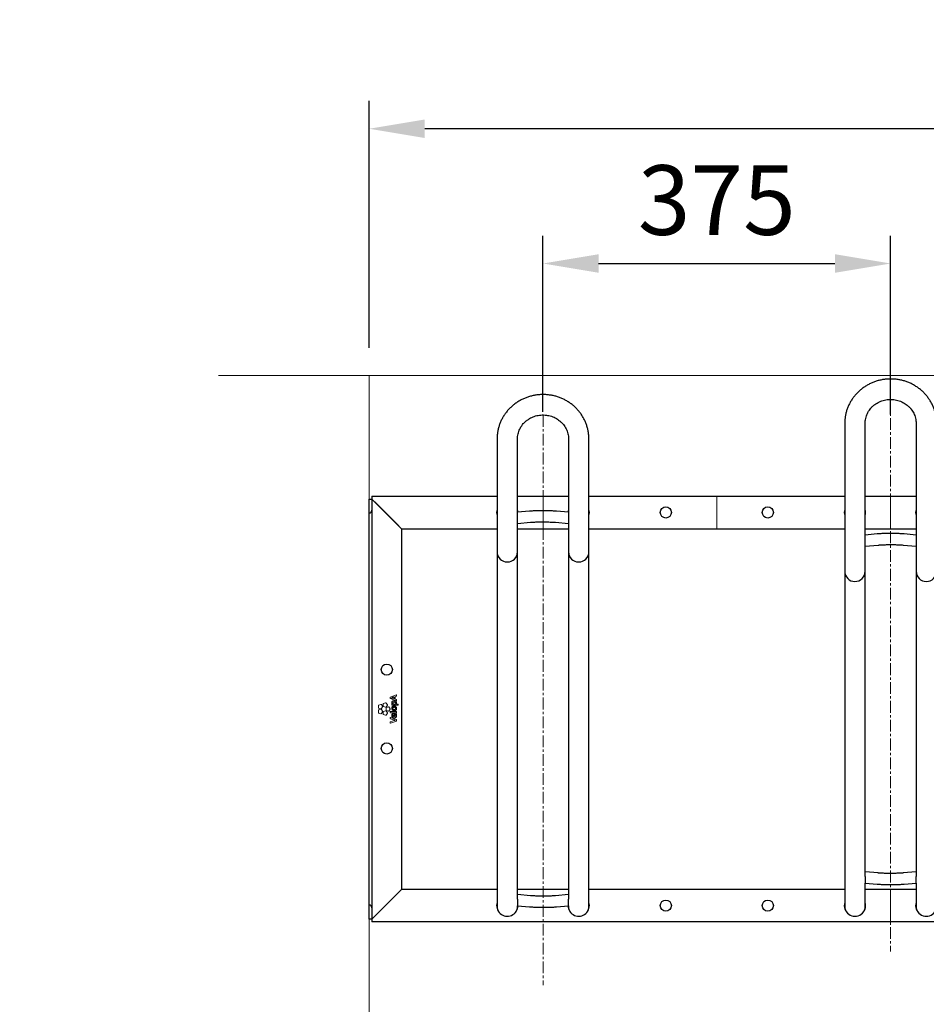
# Model space of a CAD drawing. Units: millimetres. Extents: x -100989 to 17128, y -24790 to 18588.
# Drawn here: x -98103 to -97125, y 13698 to 14759 of the extents above; entities that cross this region are included whole.
import ezdxf

# ---------------------------------------------------------------- set-up
doc = ezdxf.new("R2010")
doc.units = ezdxf.units.MM
doc.header["$LTSCALE"] = 20
doc.header["$PDSIZE"] = -1
doc.linetypes.add('CENTER', pattern=[10.16, 6.35, -1.27, 1.27, -1.27])
doc.linetypes.add('CENTER2', pattern=[28.575, 19.05, -3.175, 3.175, -3.175])
doc.layers.get('0').update_dxf_attribs({"color": 4})
for name, color, linetype, lineweight in [('HARTLIJNEN', 2, 'CENTER', 15), ('VelopA- Freespace', 1, 'CENTER2', 15), ('VELOPA- guide line', 2, 'Continuous', 9), ('VELOPA-DIM', 2, 'Continuous', 18), ('VELOPA-FIG10', 2, 'Continuous', 9), ('VELOPA-FIG25', 4, 'Continuous', 25)]:
    doc.layers.add(name, color=color, linetype=linetype, lineweight=lineweight)
doc.styles.add('2-5TXT', font='arial.ttf')
doc.dimstyles.new('VELOPA 30', dxfattribs={"dimscale": 30, "dimtxt": 2.5, "dimasz": 2, "dimexe": 1, "dimexo": 1, "dimgap": 1, "dimtad": 1, "dimdec": 0, "dimdsep": 46, "dimtxsty": '2-5TXT', "dimcen": 8, "dimadec": 1, "dimazin": 0, "dimtfac": 1, "dimtdec": 0, "dimtmove": 0, "dimatfit": 3, "dimfxl": 1, "dimtolj": 1, "dimtzin": 0, "dimarcsym": 0})

# ---------------------------------------------------------------- blocks, each defined once
blk = doc.blocks.new('*D55')
at = {"layer": 'DEFPOINTS', "color": 0, "linetype": 'ByBlock', "transparency": 16777216}
for p in [(-97163.6, 14496.5), (-97538.6, 14306.6), (-97163.6, 14303.9)]:
    blk.add_point(p, dxfattribs=at)
at = {"layer": 'HARTLIJNEN', "color": 0, "linetype": 'ByBlock', "lineweight": -2, "transparency": 16777216}
for p, q in [((-97538.6, 14336.6), (-97538.6, 14526.5)), ((-97163.6, 14333.9), (-97163.6, 14526.5)), ((-97478.6, 14496.5), (-97223.6, 14496.5))]:
    blk.add_line(p, q, dxfattribs=at)
at = {"layer": 'HARTLIJNEN', "color": 0, "linetype": 'ByBlock', "transparency": 16777216}
for points in [[(-97478.6, 14506.5), (-97478.6, 14486.5), (-97538.6, 14496.5)], [(-97223.6, 14506.5), (-97223.6, 14486.5), (-97163.6, 14496.5)]]:
    blk.add_solid(points, dxfattribs=at)
at = {"layer": 'HARTLIJNEN', "color": 0, "linetype": 'ByBlock', "transparency": 16777216, "insert": (-97351.1, 14564.9), "char_height": 75, "attachment_point": 5, "style": '2-5TXT'}
blk.add_mtext('\\A1;375', dxfattribs=at)
blk = doc.blocks.new('VelopA Variant-3 375-4 pl Top')
at = {"layer": 'VELOPA-FIG10'}
for p, q in [((22.8, 12.7), (22.8, 11.4)), ((29.2, 15.2), (22.9, 12.9)), ((22.9, 11.2), (29.2, 9)), ((25.3, 11.7), (27, 11)), ((27, 11), (27, 13)), ((28.1, 13.3), (29.4, 13.8)), ((28.1, 10.7), (28.1, 13.3)), ((29.4, 10.3), (28.1, 10.7)), ((29.5, 14), (29.5, 15)), ((10, 3.8), (10, 1.5)), ((12.6, 5), (10.4, 4.3)), ((10.4, 1), (12.6, 0.3)), ((14.5, 2.9), (13.2, 4.8)), ((13.2, 0.4), (14.5, 2.3)), ((15, 5.4), (15, 3.1)), ((17.6, 6.6), (15.4, 5.9)), ((15.4, 2.6), (17.6, 1.9)), ((19.6, 4.6), (18.2, 6.4)), ((18.2, 2.1), (19.6, 4)), ((18.2, 1.1), (18.2, -1.2)), ((20.7, 2.4), (18.5, 1.6)), ((22.7, 0.3), (21.3, 2.2)), ((24.4, 5.1), (24.4, 4.3)), ((24.6, 5.3), (24.6, 5.3)), ((24.6, 4.1), (31.1, 4.1)), ((27, 5.4), (28.5, 5.4)), ((29.5, 9.2), (29.5, 10.1)), ((31.1, 5.4), (29.6, 5.4)), ((31.3, 4.3), (31.3, 5.2)), ((10, -1.5), (10, -3.8)), ((12.6, -0.3), (10.4, -1)), ((10.4, -4.3), (12.6, -5.1)), ((14.5, -2.4), (13.2, -0.5)), ((13.2, -4.9), (14.5, -3)), ((15, -3.2), (15, -5.5)), ((17.6, -1.9), (15.4, -2.7)), ((15.4, -6), (17.6, -6.7)), ((19.6, -4), (18.2, -2.1)), ((18.2, -6.5), (19.6, -4.6)), ((18.5, -1.7), (20.7, -2.4)), ((21.3, -2.2), (22.7, -0.3)), ((22.8, -2.9), (22.8, -3.8)), ((22.8, -9.3), (22.8, -10.2)), ((22.9, -10.4), (26.5, -11.7)), ((29.3, -2.7), (23, -2.7)), ((23, -4), (29.3, -4)), ((29.4, -11.3), (23.1, -9.1)), ((26.3, -8.1), (26.3, -6.2)), ((26.3, -8.1), (26.3, -8.1)), ((27, -4.9), (26.6, -4.9)), ((27.2, -8.1), (27.2, -5.1)), ((27.2, -8.1), (27.2, -8.1)), ((29.1, -5.1), (28.5, -5.2)), ((29.5, -3.8), (29.5, -2.9)), ((22.8, -14), (22.8, -15)), ((26.6, -12.5), (22.9, -13.8)), ((23.1, -15.2), (29.4, -13)), ((29.5, -12.8), (29.5, -11.5))]:
    blk.add_line(p, q, dxfattribs=at)
for points, knots in [([(22.9, 12.9), (22.9, 12.9), (22.9, 12.8), (22.8, 12.8), (22.8, 12.7), (22.8, 12.7), (22.8, 12.7)], [0, 0, 0, 0, 0.282452, 0.558308, 0.776545, 1, 1, 1, 1]), ([(22.8, 11.4), (22.8, 11.4), (22.8, 11.4), (22.8, 11.3), (22.9, 11.3), (22.9, 11.3), (22.9, 11.2)], [0, 0, 0, 0, 0.281426, 0.55819, 0.776764, 1, 1, 1, 1]), ([(25.2, 12.3), (25, 12.3), (24.7, 12.1), (24.4, 12), (24.2, 12)], [0, 0, 0, 0, 0.584457, 1, 1, 1, 1]), ([(24.2, 12), (24.4, 11.9), (24.8, 11.8), (25.1, 11.7), (25.3, 11.7)], [0, 0, 0, 0, 0.541554, 1, 1, 1, 1]), ([(27, 13), (26.7, 12.9), (26.1, 12.7), (25.5, 12.5), (25.3, 12.4), (25.2, 12.3)], [0, 0, 0, 0, 0.564806, 0.862697, 1, 1, 1, 1]), ([(25.2, 12.3), (25.2, 12.3), (25.2, 12.3), (25.2, 12.3), (25.2, 12.3)], [0, 0, 0, 0, 0.567752, 1, 1, 1, 1]), ([(29.4, 15.2), (29.4, 15.2), (29.4, 15.2), (29.3, 15.2), (29.3, 15.2), (29.2, 15.2)], [0, 0, 0, 0, 0.283371, 0.561392, 1, 1, 1, 1]), ([(29.5, 15), (29.5, 15), (29.5, 15.1), (29.5, 15.1), (29.5, 15.2), (29.4, 15.2)], [0, 0, 0, 0, 0.282765, 0.56114, 1, 1, 1, 1]), ([(29.4, 13.8), (29.4, 13.8), (29.4, 13.8), (29.5, 13.9), (29.5, 13.9), (29.5, 14), (29.5, 14)], [0, 0, 0, 0, 0.280908, 0.556939, 0.775579, 1, 1, 1, 1]), ([(10.4, 4.3), (10.3, 4.3), (10.2, 4.2), (10.1, 4.1), (10, 3.9), (10, 3.8), (10, 3.8)], [0, 0, 0, 0, 0.282045, 0.55817, 0.776486, 1, 1, 1, 1]), ([(10, 1.5), (10, 1.4), (10, 1.3), (10.1, 1.1), (10.2, 1), (10.3, 1), (10.4, 1)], [0, 0, 0, 0, 0.282937, 0.559021, 0.776949, 1, 1, 1, 1]), ([(13.2, 4.8), (13.1, 4.9), (13, 5), (12.9, 5), (12.7, 5), (12.6, 5), (12.6, 5)], [0, 0, 0, 0, 0.282869, 0.559084, 0.777054, 1, 1, 1, 1]), ([(12.6, 0.3), (12.6, 0.2), (12.8, 0.2), (12.9, 0.3), (13.1, 0.3), (13.1, 0.4), (13.2, 0.4)], [0, 0, 0, 0, 0.281966, 0.558169, 0.77656, 1, 1, 1, 1]), ([(14.5, 2.3), (14.6, 2.4), (14.6, 2.5), (14.6, 2.7), (14.6, 2.8), (14.5, 2.9), (14.5, 2.9)], [0, 0, 0, 0, 0.282303, 0.558341, 0.776518, 1, 1, 1, 1]), ([(15.4, 5.9), (15.4, 5.9), (15.2, 5.9), (15.1, 5.7), (15.1, 5.6), (15, 5.5), (15, 5.4)], [0, 0, 0, 0, 0.282261, 0.55846, 0.776684, 1, 1, 1, 1]), ([(15, 3.1), (15.1, 3), (15.1, 2.9), (15.2, 2.8), (15.3, 2.7), (15.4, 2.6), (15.4, 2.6)], [0, 0, 0, 0, 0.282546, 0.55887, 0.776977, 1, 1, 1, 1]), ([(18.2, 6.4), (18.2, 6.5), (18.1, 6.6), (17.9, 6.7), (17.8, 6.7), (17.7, 6.7), (17.6, 6.6)], [0, 0, 0, 0, 0.282827, 0.558938, 0.776926, 1, 1, 1, 1]), ([(17.6, 1.9), (17.7, 1.9), (17.8, 1.8), (18, 1.9), (18.1, 2), (18.2, 2), (18.2, 2.1)], [0, 0, 0, 0, 0.28237, 0.558445, 0.776612, 1, 1, 1, 1]), ([(18.5, 1.6), (18.5, 1.6), (18.4, 1.6), (18.2, 1.4), (18.2, 1.3), (18.2, 1.2), (18.2, 1.1)], [0, 0, 0, 0, 0.282048, 0.557829, 0.776086, 1, 1, 1, 1]), ([(19.6, 4), (19.6, 4), (19.7, 4.1), (19.7, 4.3), (19.6, 4.5), (19.6, 4.5), (19.6, 4.6)], [0, 0, 0, 0, 0.283107, 0.55951, 0.777395, 1, 1, 1, 1]), ([(21.3, 2.2), (21.3, 2.2), (21.2, 2.3), (21, 2.4), (20.9, 2.4), (20.8, 2.4), (20.7, 2.4)], [0, 0, 0, 0, 0.282661, 0.558552, 0.776545, 1, 1, 1, 1]), ([(22.7, -0.3), (22.7, -0.3), (22.8, -0.2), (22.8, 0), (22.8, 0.2), (22.7, 0.2), (22.7, 0.3)], [0, 0, 0, 0, 0.282107, 0.558061, 0.776311, 1, 1, 1, 1]), ([(26.7, 8.8), (26.4, 8.7), (25.9, 8.7), (25.3, 8.5), (24.7, 8.2), (24.3, 7.6), (24.3, 7.1), (24.3, 6.9)], [0, 0, 0, 0, 0.2290298, 0.4245623, 0.5965837, 0.7894214, 1, 1, 1, 1]), ([(24.3, 6.9), (24.3, 6.7), (24.3, 6.3), (24.5, 5.8), (24.9, 5.5), (25.1, 5.3), (25.2, 5.3)], [0, 0, 0, 0, 0.295597, 0.567977, 0.779432, 1, 1, 1, 1]), ([(29.6, 0.6), (29.6, 0.9), (29.5, 1.6), (28.9, 2.5), (28, 3.1), (26.9, 3.3), (25.8, 3.1), (25, 2.7), (24.5, 2.1), (24.3, 1.5), (24.3, 1.1), (24.3, 0.8)], [0, 0, 0, 0, 0.131165, 0.253257, 0.378032, 0.515959, 0.650992, 0.763707, 0.835914, 0.912884, 1, 1, 1, 1]), ([(24.3, 0.8), (24.3, 0.4), (24.4, -0.3), (25, -1.1), (25.9, -1.7), (26.9, -1.8), (27.8, -1.8), (28.5, -1.6), (29, -1.2), (29.4, -0.7), (29.6, -0.1), (29.6, 0.3), (29.6, 0.6)], [0, 0, 0, 0, 0.130674, 0.252174, 0.376164, 0.513141, 0.60855, 0.690204, 0.763167, 0.834396, 0.911332, 1, 1, 1, 1]), ([(24.6, 5.3), (24.6, 5.3), (24.5, 5.3), (24.5, 5.2), (24.4, 5.2)], [0, 0, 0, 0, 0.554202, 1, 1, 1, 1]), ([(24.4, 5.2), (24.4, 5.2), (24.4, 5.2), (24.4, 5.1), (24.4, 5.1)], [0, 0, 0, 0, 0.5542626, 1, 1, 1, 1]), ([(24.4, 4.3), (24.4, 4.2), (24.4, 4.2), (24.5, 4.1), (24.5, 4.1), (24.6, 4.1), (24.6, 4.1)], [0, 0, 0, 0, 0.284183, 0.558895, 0.775867, 1, 1, 1, 1]), ([(25.2, 5.2), (25.2, 5.2), (25.2, 5.2), (25.2, 5.2), (25.2, 5.2), (25.2, 5.2), (25.2, 5.2), (25.2, 5.2), (25, 5.3), (24.8, 5.3), (24.6, 5.3)], [0, 0, 0, 0, 0.000028, 0.000069, 0.000162, 0.000417, 0.001163, 0.004252, 0.063553, 1, 1, 1, 1]), ([(25.2, 5.3), (25.2, 5.3), (25.2, 5.3), (25.2, 5.2), (25.2, 5.2), (25.2, 5.2), (25.2, 5.2), (25.2, 5.2)], [0, 0, 0, 0, 0.474099, 0.767409, 0.869469, 0.945348, 1, 1, 1, 1]), ([(26.8, 7.4), (26.6, 7.4), (26.3, 7.4), (25.9, 7.2), (25.6, 7.1), (25.5, 6.9), (25.4, 6.8), (25.4, 6.6), (25.4, 6.5), (25.4, 6.5)], [0, 0, 0, 0, 0.304584, 0.522574, 0.650297, 0.752601, 0.853369, 0.936968, 1, 1, 1, 1]), ([(25.4, 6.5), (25.4, 6.4), (25.4, 6.2), (25.5, 5.9), (25.9, 5.6), (26.4, 5.4), (26.8, 5.4), (27, 5.4)], [0, 0, 0, 0, 0.116379, 0.227814, 0.460172, 0.720898, 1, 1, 1, 1]), ([(28.5, 0.7), (28.5, 0.9), (28.4, 1.2), (28.1, 1.6), (27.5, 1.8), (26.9, 1.9), (26.3, 1.8), (25.8, 1.6), (25.6, 1.4), (25.4, 1.1), (25.4, 0.8), (25.4, 0.7)], [0, 0, 0, 0, 0.113285, 0.223687, 0.349514, 0.501722, 0.656837, 0.777828, 0.848562, 0.920053, 1, 1, 1, 1]), ([(25.4, 0.7), (25.4, 0.6), (25.4, 0.3), (25.7, -0.1), (26, -0.3), (26.4, -0.4), (27, -0.5), (27.6, -0.4), (28, -0.2), (28.3, 0.1), (28.5, 0.4), (28.5, 0.6), (28.5, 0.7)], [0, 0, 0, 0, 0.095794, 0.200474, 0.280439, 0.374633, 0.489652, 0.649844, 0.774329, 0.846571, 0.91912, 1, 1, 1, 1]), ([(29.6, 6), (29.6, 6.3), (29.5, 6.9), (29.2, 7.7), (28.6, 8.3), (27.7, 8.7), (27, 8.7), (26.7, 8.8)], [0, 0, 0, 0, 0.198098, 0.373533, 0.541634, 0.752831, 1, 1, 1, 1]), ([(28.6, 6.1), (28.6, 6.2), (28.5, 6.4), (28.4, 6.8), (28.2, 7), (27.8, 7.2), (27.3, 7.3), (27, 7.4), (26.8, 7.4)], [0, 0, 0, 0, 0.1376168, 0.281655, 0.4399968, 0.5878333, 0.7701311, 1, 1, 1, 1]), ([(28.5, 5.4), (28.5, 5.5), (28.6, 5.7), (28.6, 6), (28.6, 6.1)], [0, 0, 0, 0, 0.537452, 1, 1, 1, 1]), ([(29.2, 9), (29.3, 9), (29.3, 8.9), (29.4, 8.9), (29.4, 9), (29.4, 9)], [0, 0, 0, 0, 0.2827558, 0.5608143, 1, 1, 1, 1]), ([(29.5, 10.1), (29.5, 10.1), (29.5, 10.1), (29.5, 10.2), (29.4, 10.2), (29.4, 10.3), (29.4, 10.3)], [0, 0, 0, 0, 0.282868, 0.559747, 0.777935, 1, 1, 1, 1]), ([(29.4, 9), (29.4, 9), (29.5, 9), (29.5, 9.1), (29.5, 9.1), (29.5, 9.2)], [0, 0, 0, 0, 0.282167, 0.561469, 1, 1, 1, 1]), ([(29.6, 5.4), (29.6, 5.5), (29.6, 5.7), (29.6, 5.9), (29.6, 6)], [0, 0, 0, 0, 0.525389, 1, 1, 1, 1]), ([(31.3, 5.2), (31.3, 5.2), (31.3, 5.3), (31.3, 5.3), (31.2, 5.4), (31.1, 5.4), (31.1, 5.4)], [0, 0, 0, 0, 0.283, 0.5573973, 0.7748887, 1, 1, 1, 1]), ([(31.1, 4.1), (31.1, 4.1), (31.2, 4.1), (31.3, 4.1), (31.3, 4.2), (31.3, 4.2), (31.3, 4.3)], [0, 0, 0, 0, 0.2833255, 0.5578552, 0.7751919, 1, 1, 1, 1]), ([(10.4, -1), (10.3, -1), (10.2, -1.1), (10.1, -1.2), (10, -1.4), (10, -1.5), (10, -1.5)], [0, 0, 0, 0, 0.2820194, 0.5579605, 0.7762116, 1, 1, 1, 1]), ([(10, -3.8), (10, -3.9), (10, -4), (10.1, -4.2), (10.2, -4.3), (10.3, -4.3), (10.4, -4.3)], [0, 0, 0, 0, 0.282253, 0.558371, 0.776624, 1, 1, 1, 1]), ([(13.2, -0.5), (13.1, -0.4), (13, -0.4), (12.9, -0.3), (12.7, -0.3), (12.6, -0.3), (12.6, -0.3)], [0, 0, 0, 0, 0.282429, 0.558835, 0.777104, 1, 1, 1, 1]), ([(12.6, -5.1), (12.6, -5.1), (12.8, -5.1), (12.9, -5), (13.1, -5), (13.1, -4.9), (13.2, -4.9)], [0, 0, 0, 0, 0.281928, 0.558075, 0.776391, 1, 1, 1, 1]), ([(14.5, -3), (14.6, -2.9), (14.6, -2.8), (14.6, -2.6), (14.6, -2.5), (14.5, -2.4), (14.5, -2.4)], [0, 0, 0, 0, 0.28284, 0.558796, 0.776713, 1, 1, 1, 1]), ([(15.4, -2.7), (15.4, -2.7), (15.2, -2.7), (15.1, -2.9), (15.1, -3), (15, -3.1), (15, -3.2)], [0, 0, 0, 0, 0.282243, 0.558429, 0.776668, 1, 1, 1, 1]), ([(15, -5.5), (15.1, -5.5), (15.1, -5.7), (15.2, -5.8), (15.3, -5.9), (15.4, -6), (15.4, -6)], [0, 0, 0, 0, 0.282541, 0.558935, 0.777051, 1, 1, 1, 1]), ([(18.2, -2.1), (18.2, -2.1), (18.1, -2), (17.9, -1.9), (17.8, -1.9), (17.7, -1.9), (17.6, -1.9)], [0, 0, 0, 0, 0.282673, 0.55893, 0.776968, 1, 1, 1, 1]), ([(17.6, -6.7), (17.7, -6.7), (17.8, -6.7), (18, -6.7), (18.1, -6.6), (18.2, -6.5), (18.2, -6.5)], [0, 0, 0, 0, 0.282244, 0.558224, 0.776412, 1, 1, 1, 1]), ([(18.2, -1.2), (18.2, -1.2), (18.2, -1.4), (18.3, -1.5), (18.4, -1.6), (18.5, -1.7), (18.5, -1.7)], [0, 0, 0, 0, 0.282069, 0.558, 0.77626, 1, 1, 1, 1]), ([(19.6, -4.6), (19.6, -4.6), (19.7, -4.5), (19.7, -4.3), (19.6, -4.1), (19.6, -4), (19.6, -4)], [0, 0, 0, 0, 0.282394, 0.558573, 0.776738, 1, 1, 1, 1]), ([(20.7, -2.4), (20.8, -2.4), (20.9, -2.4), (21.1, -2.4), (21.2, -2.3), (21.3, -2.2), (21.3, -2.2)], [0, 0, 0, 0, 0.282699, 0.558686, 0.776699, 1, 1, 1, 1]), ([(23, -2.7), (23, -2.7), (22.9, -2.7), (22.9, -2.7), (22.8, -2.8), (22.8, -2.9), (22.8, -2.9)], [0, 0, 0, 0, 0.284075, 0.557791, 0.774636, 1, 1, 1, 1]), ([(22.8, -3.8), (22.8, -3.8), (22.8, -3.9), (22.9, -3.9), (22.9, -4), (23, -4), (23, -4)], [0, 0, 0, 0, 0.283421, 0.557583, 0.774698, 1, 1, 1, 1]), ([(22.9, -9.1), (22.9, -9.1), (22.8, -9.2), (22.8, -9.2), (22.8, -9.3), (22.8, -9.3)], [0, 0, 0, 0, 0.281173, 0.55871, 1, 1, 1, 1]), ([(22.8, -10.2), (22.8, -10.2), (22.8, -10.3), (22.8, -10.3), (22.9, -10.4), (22.9, -10.4), (22.9, -10.4)], [0, 0, 0, 0, 0.283431, 0.560225, 0.778072, 1, 1, 1, 1]), ([(23.1, -9.1), (23.1, -9.1), (23, -9.1), (23, -9.1), (22.9, -9.1), (22.9, -9.1)], [0, 0, 0, 0, 0.279617, 0.558116, 1, 1, 1, 1]), ([(26.6, -4.9), (26.4, -4.9), (25.9, -4.9), (25.3, -5.1), (24.8, -5.5), (24.5, -5.9), (24.3, -6.4), (24.3, -6.8), (24.3, -7.1)], [0, 0, 0, 0, 0.16674, 0.394595, 0.520563, 0.656577, 0.811778, 1, 1, 1, 1]), ([(24.3, -7.1), (24.3, -7.3), (24.3, -7.8), (24.7, -8.5), (25.2, -9), (26, -9.4), (26.7, -9.5), (27, -9.5)], [0, 0, 0, 0, 0.188526, 0.362489, 0.534901, 0.752246, 1, 1, 1, 1]), ([(25.5, -6.5), (25.4, -6.6), (25.3, -6.8), (25.2, -7), (25.2, -7.1)], [0, 0, 0, 0, 0.536685, 1, 1, 1, 1]), ([(25.2, -7.1), (25.3, -7.2), (25.3, -7.5), (25.6, -7.8), (25.9, -8), (26.1, -8.1), (26.3, -8.1)], [0, 0, 0, 0, 0.270846, 0.530781, 0.751354, 1, 1, 1, 1]), ([(26.2, -6.2), (26.1, -6.2), (25.8, -6.2), (25.6, -6.4), (25.5, -6.5)], [0, 0, 0, 0, 0.59134, 1, 1, 1, 1]), ([(26.3, -6.2), (26.3, -6.2), (26.2, -6.2), (26.2, -6.2), (26.2, -6.2)], [0, 0, 0, 0, 0.5601, 1, 1, 1, 1]), ([(27.2, -5.1), (27.2, -5.1), (27.2, -5.1), (27.1, -5), (27, -4.9), (27, -4.9), (27, -4.9)], [0, 0, 0, 0, 0.282969, 0.557112, 0.774471, 1, 1, 1, 1]), ([(27, -9.5), (27.3, -9.5), (27.8, -9.4), (28.6, -9.2), (29.2, -8.7), (29.6, -7.9), (29.6, -7.3), (29.6, -6.9)], [0, 0, 0, 0, 0.213307, 0.393991, 0.558527, 0.760199, 1, 1, 1, 1]), ([(28.2, -7.8), (28.2, -7.8), (28, -8), (27.7, -8.1), (27.4, -8.1), (27.2, -8.1)], [0, 0, 0, 0, 0.246353, 0.512443, 1, 1, 1, 1]), ([(28.6, -6.7), (28.6, -7), (28.6, -7.3), (28.3, -7.7), (28.2, -7.8)], [0, 0, 0, 0, 0.60717, 1, 1, 1, 1]), ([(28.5, -5.2), (28.5, -5.2), (28.4, -5.2), (28.4, -5.3), (28.4, -5.3)], [0, 0, 0, 0, 0.555447, 1, 1, 1, 1]), ([(28.4, -5.3), (28.4, -5.3), (28.3, -5.4), (28.4, -5.4), (28.4, -5.5)], [0, 0, 0, 0, 0.557087, 1, 1, 1, 1]), ([(28.4, -5.5), (28.4, -5.7), (28.6, -6.1), (28.6, -6.5), (28.6, -6.7)], [0, 0, 0, 0, 0.564332, 1, 1, 1, 1]), ([(29.3, -5.3), (29.3, -5.2), (29.3, -5.2), (29.2, -5.1), (29.2, -5.1), (29.1, -5.1), (29.1, -5.1)], [0, 0, 0, 0, 0.2825838, 0.5583848, 0.7765544, 1, 1, 1, 1]), ([(29.5, -2.9), (29.5, -2.9), (29.5, -2.8), (29.4, -2.7), (29.4, -2.7), (29.3, -2.7), (29.3, -2.7)], [0, 0, 0, 0, 0.28439, 0.558772, 0.775733, 1, 1, 1, 1]), ([(29.3, -4), (29.3, -4), (29.4, -4), (29.5, -3.9), (29.5, -3.9), (29.5, -3.8), (29.5, -3.8)], [0, 0, 0, 0, 0.282894, 0.557536, 0.775078, 1, 1, 1, 1]), ([(29.6, -6.9), (29.6, -6.6), (29.6, -6), (29.4, -5.5), (29.3, -5.3)], [0, 0, 0, 0, 0.566595, 1, 1, 1, 1]), ([(22.9, -13.8), (22.9, -13.8), (22.9, -13.8), (22.8, -13.8), (22.8, -13.9), (22.8, -13.9), (22.8, -14)], [0, 0, 0, 0, 0.282649, 0.557828, 0.775653, 1, 1, 1, 1]), ([(22.8, -15), (22.8, -15), (22.8, -15), (22.8, -15.1), (22.9, -15.1), (22.9, -15.1)], [0, 0, 0, 0, 0.283432, 0.562088, 1, 1, 1, 1]), ([(22.9, -15.1), (22.9, -15.2), (22.9, -15.2), (23, -15.2), (23.1, -15.2), (23.1, -15.2)], [0, 0, 0, 0, 0.2832, 0.561329, 1, 1, 1, 1]), ([(26.5, -11.7), (26.8, -11.8), (27.3, -11.9), (27.8, -12), (28, -12.1)], [0, 0, 0, 0, 0.575221, 1, 1, 1, 1]), ([(28, -12.1), (27.7, -12.2), (27.3, -12.3), (26.8, -12.5), (26.6, -12.5)], [0, 0, 0, 0, 0.585811, 1, 1, 1, 1]), ([(28, -12.1), (28, -12.1), (28, -12.1), (28, -12.1), (28, -12.1), (28, -12.1), (28, -12.1)], [0, 0, 0, 0, 0.405154, 0.698753, 0.869582, 1, 1, 1, 1]), ([(29.5, -11.5), (29.5, -11.5), (29.5, -11.5), (29.5, -11.4), (29.4, -11.3), (29.4, -11.3), (29.4, -11.3)], [0, 0, 0, 0, 0.283226, 0.559429, 0.777136, 1, 1, 1, 1]), ([(29.4, -13), (29.4, -13), (29.4, -12.9), (29.5, -12.9), (29.5, -12.8), (29.5, -12.8), (29.5, -12.8)], [0, 0, 0, 0, 0.281766, 0.557761, 0.776049, 1, 1, 1, 1])]:
    blk.add_open_spline(points, degree=3, knots=knots, dxfattribs=at)
at = {"layer": 'VELOPA-FIG25'}
for p, q in [((513, 308), (513, -212.7)), ((535, -180.4), (535, 308)), ((590, 308), (590, -180.4)), ((138, 291.2), (138, -212.7)), ((160, -205), (160, 291.2)), ((215, 291.2), (215, -205)), ((237, -212.7), (237, 291.2)), ((0, 226.4), (3, 226.4)), ((0, -226.4), (0, 226.4)), ((3, 229.4), (3, -229.4)), ((3, 229.4), (138, 229.4)), ((35, 194.4), (3, 226.4)), ((32, 197.4), (6, 223.4)), ((160, 229.4), (215, 229.4)), ((237, 229.4), (513, 229.4)), ((535, 229.4), (590, 229.4)), ((172.8, 213.2), (160, 212.1)), ((215, 212.1), (202.2, 213.2)), ((35, 194.4), (138, 194.4)), ((35, 194.4), (35, -194.4)), ((160, 200.1), (173.9, 201.3)), ((160, 194.4), (215, 194.4)), ((201.1, 201.3), (215, 200.1)), ((237, 194.4), (513, 194.4)), ((535, 194.4), (590, 194.4)), ((547.8, 188.7), (535, 187.6)), ((590, 187.6), (577.2, 188.7)), ((535, 175.5), (548.9, 176.7)), ((576.1, 176.7), (590, 175.5)), ((548.9, -176.7), (535, -175.5)), ((590, -175.5), (576.1, -176.7)), ((535, -180.5), (535, -187.6)), ((535, -212.7), (535, -187.6)), ((535, -187.6), (547.8, -188.7)), ((577.2, -188.7), (590, -187.6)), ((590, -187.6), (590, -180.5)), ((590, -187.6), (590, -212.7)), ((3, -226.4), (35, -194.4)), ((6, -223.4), (32, -197.4)), ((138, -194.4), (35, -194.4)), ((215, -194.4), (160, -194.4)), ((173.9, -201.3), (160, -200.1)), ((215, -200.1), (201.1, -201.3)), ((513, -194.4), (237, -194.4)), ((590, -194.4), (535, -194.4)), ((160, -205.1), (160, -212.1)), ((160, -212.7), (160, -212.1)), ((160, -212.1), (172.8, -213.2)), ((202.2, -213.2), (215, -212.1)), ((215, -212.1), (215, -205.1)), ((215, -212.1), (215, -212.7)), ((3, -226.4), (0, -226.4)), ((1497, -229.4), (3, -229.4))]:
    blk.add_line(p, q, dxfattribs=at)
at = {"layer": 'VELOPA-FIG25', "flags": 128}
for points in [[(160.5, 212.1), (160.4, 213.4), (160, 215.2)], [(215, 215.2), (214.6, 213.4), (214.5, 212.1)]]:
    blk.add_lwpolyline(points, dxfattribs=at)
at = {"layer": 'VELOPA-FIG25'}
for centre in [(320, 211.9), (430, 211.9), (19, 42.5), (19, -42.5), (320, -211.9), (430, -211.9)]:
    blk.add_circle(centre, 6, dxfattribs=at)
for centre, radius, start, end in [((0, 214.4), 3, 270, 0), ((149, 211.9), 11.5, 163.0426, 196.9574), ((226, 211.9), 11.5, 343.0426, 16.9574), ((524, 211.9), 11.5, 163.0426, 196.9574), ((524, 211.9), 11.5, 343.0426, 16.9574), ((601, 211.9), 11.5, 163.0426, 196.9574), ((149, 169.5), 11, 180, 0), ((226, 169.5), 11, 180, 0), ((524, 148.5), 11, 180, 0), ((601, 148.5), 11, 180, 0), ((0, -214.3), 3, 0, 90), ((149, -211.9), 11.5, 163.0426, 358.5495), ((226, -211.9), 11.5, 181.4505, 16.9574), ((524, -211.9), 11.5, 163.0426, 16.9574), ((601, -211.9), 11.5, 163.0426, 16.9574), ((148.9, -212.7), 10.9, 180.0114, 214.4819), ((149.1, -212.7), 10.9, 325.5158, 359.9908), ((225.9, -212.7), 10.9, 180.0114, 214.4819), ((226.1, -212.7), 10.9, 325.5158, 359.9908), ((523.9, -212.7), 10.9, 180.0114, 214.4819), ((524.1, -212.7), 10.9, 325.5158, 359.9908), ((600.9, -212.7), 10.9, 180.0114, 214.4819)]:
    blk.add_arc(centre, radius, start, end, dxfattribs=at)
for points, knots in [([(612, 308), (612, 308.7), (612, 310.8), (611.6, 314.1), (611, 317.9), (610, 321.6), (608.7, 325.2), (607.2, 328.7), (605.3, 332.1), (603.2, 335.3), (600.8, 338.3), (598.2, 341.2), (595.3, 343.8), (592.3, 346.3), (589, 348.4), (585.6, 350.4), (582, 352), (578.3, 353.4), (574.5, 354.4), (570.6, 355.2), (566.6, 355.7), (562.7, 355.8), (558.7, 355.7), (554.8, 355.3), (550.9, 354.5), (547, 353.5), (543.3, 352.1), (539.7, 350.5), (536.3, 348.6), (533, 346.4), (529.9, 344), (527, 341.4), (524.3, 338.5), (521.9, 335.5), (519.8, 332.3), (517.9, 328.9), (516.3, 325.4), (515, 321.7), (514, 318), (513.4, 314.3), (513, 310.9), (513, 308.8), (513, 308)], [0, 0, 0, 0, 0.015253, 0.040576, 0.065901, 0.091228, 0.116563, 0.141909, 0.16727, 0.19265, 0.218051, 0.243473, 0.26892, 0.29439, 0.319884, 0.3454, 0.370938, 0.396495, 0.422069, 0.447659, 0.473261, 0.498873, 0.524492, 0.550115, 0.575739, 0.60136, 0.626975, 0.652582, 0.678176, 0.703756, 0.729319, 0.754862, 0.780382, 0.805879, 0.831351, 0.856798, 0.882221, 0.90762, 0.932998, 0.958358, 0.983703, 1, 1, 1, 1]), ([(237, 291.2), (237, 292), (237, 294), (236.6, 297.3), (236, 301.1), (235, 304.8), (233.7, 308.4), (232.2, 311.9), (230.3, 315.3), (228.2, 318.5), (225.8, 321.6), (223.2, 324.4), (220.3, 327.1), (217.3, 329.5), (214, 331.7), (210.6, 333.6), (207, 335.2), (203.3, 336.6), (199.5, 337.7), (195.6, 338.4), (191.6, 338.9), (187.7, 339.1), (183.7, 338.9), (179.8, 338.5), (175.9, 337.7), (172, 336.7), (168.3, 335.3), (164.7, 333.7), (161.3, 331.8), (158, 329.6), (154.9, 327.2), (152, 324.6), (149.3, 321.7), (146.9, 318.7), (144.8, 315.5), (142.9, 312.1), (141.3, 308.6), (140, 305), (139, 301.2), (138.4, 297.5), (138, 294.1), (138, 292), (138, 291.2)], [0, 0, 0, 0, 0.015253, 0.040576, 0.065901, 0.091228, 0.116563, 0.141909, 0.16727, 0.19265, 0.218051, 0.243473, 0.26892, 0.29439, 0.319884, 0.3454, 0.370938, 0.396495, 0.422069, 0.447659, 0.473261, 0.498873, 0.524492, 0.550115, 0.575739, 0.60136, 0.626975, 0.652582, 0.678176, 0.703756, 0.729319, 0.754862, 0.780382, 0.805879, 0.831351, 0.856798, 0.882221, 0.90762, 0.932998, 0.958358, 0.983703, 1, 1, 1, 1]), ([(535, 308), (535, 308.4), (535, 309.7), (535.3, 311.9), (535.9, 314.7), (536.8, 317.3), (538, 319.8), (539.5, 322.2), (541.2, 324.4), (543.2, 326.5), (545.5, 328.3), (547.9, 329.9), (550.4, 331.2), (553.1, 332.3), (555.9, 333.1), (558.8, 333.6), (561.7, 333.8), (564.7, 333.8), (567.5, 333.4), (570.4, 332.8), (573.1, 331.8), (575.8, 330.6), (578.2, 329.2), (580.5, 327.5), (582.6, 325.6), (584.5, 323.5), (586.2, 321.2), (587.5, 318.8), (588.6, 316.3), (589.4, 313.6), (589.9, 310.9), (590, 309), (590, 308.1), (590, 308)], [0, 0, 0, 0, 0.015089, 0.049693, 0.084291, 0.118828, 0.153269, 0.187588, 0.221772, 0.255818, 0.28973, 0.32352, 0.357202, 0.390792, 0.424307, 0.457763, 0.491178, 0.524569, 0.557949, 0.591331, 0.624732, 0.658171, 0.691664, 0.725231, 0.758892, 0.792664, 0.826563, 0.8606, 0.894781, 0.929101, 0.963544, 0.99633, 1, 1, 1, 1]), ([(160, 291.2), (160, 291.6), (160, 292.9), (160.3, 295.2), (160.9, 297.9), (161.8, 300.5), (163, 303), (164.5, 305.4), (166.2, 307.7), (168.2, 309.7), (170.5, 311.5), (172.9, 313.1), (175.4, 314.4), (178.1, 315.5), (180.9, 316.3), (183.8, 316.8), (186.7, 317.1), (189.7, 317), (192.5, 316.6), (195.4, 316), (198.1, 315.1), (200.8, 313.9), (203.2, 312.4), (205.5, 310.7), (207.6, 308.8), (209.5, 306.7), (211.2, 304.5), (212.5, 302), (213.6, 299.5), (214.4, 296.8), (214.9, 294.2), (215, 292.3), (215, 291.3), (215, 291.2)], [0, 0, 0, 0, 0.015089, 0.049693, 0.084291, 0.118828, 0.153269, 0.187588, 0.221772, 0.255818, 0.28973, 0.32352, 0.357202, 0.390792, 0.424307, 0.457763, 0.491178, 0.524569, 0.557949, 0.591331, 0.624732, 0.658171, 0.691664, 0.725231, 0.758892, 0.792664, 0.826563, 0.8606, 0.894781, 0.929101, 0.963544, 0.99633, 1, 1, 1, 1]), ([(202.2, 213.2), (201.8, 213.2), (200.8, 213.3), (199, 213.4), (196.7, 213.6), (194.3, 213.7), (191.8, 213.7), (189.2, 213.7), (186.6, 213.8), (184.1, 213.7), (181.5, 213.7), (179.1, 213.6), (176.8, 213.5), (174.7, 213.4), (173.4, 213.3), (172.8, 213.2)], [0, 0, 0, 0, 0.042312, 0.124908, 0.206343, 0.286987, 0.367179, 0.447116, 0.526934, 0.606736, 0.686594, 0.766609, 0.846914, 0.927703, 1, 1, 1, 1]), ([(173.9, 201.3), (174.2, 201.3), (175, 201.4), (176.6, 201.5), (178.6, 201.6), (180.8, 201.7), (183.1, 201.7), (185.6, 201.7), (188, 201.8), (190.4, 201.7), (192.8, 201.7), (195.1, 201.6), (197.3, 201.5), (199.2, 201.4), (200.5, 201.3), (201, 201.3), (201.1, 201.3)], [0, 0, 0, 0, 0.041776, 0.119, 0.197254, 0.276412, 0.356126, 0.436175, 0.516406, 0.596702, 0.676937, 0.75699, 0.836723, 0.915942, 0.989249, 1, 1, 1, 1]), ([(577.2, 188.7), (576.8, 188.7), (575.8, 188.8), (574, 188.9), (571.7, 189.1), (569.3, 189.1), (566.8, 189.2), (564.2, 189.2), (561.6, 189.2), (559.1, 189.2), (556.5, 189.2), (554.1, 189.1), (551.8, 189), (549.7, 188.9), (548.4, 188.7), (547.8, 188.7)], [0, 0, 0, 0, 0.042312, 0.124908, 0.206343, 0.286987, 0.367179, 0.447116, 0.526934, 0.606736, 0.686594, 0.766609, 0.846914, 0.927703, 1, 1, 1, 1]), ([(548.9, 176.7), (549.2, 176.8), (550, 176.8), (551.6, 176.9), (553.6, 177.1), (555.8, 177.1), (558.1, 177.2), (560.6, 177.2), (563, 177.2), (565.4, 177.2), (567.8, 177.2), (570.1, 177.1), (572.3, 177), (574.2, 176.9), (575.5, 176.8), (576, 176.8), (576.1, 176.7)], [0, 0, 0, 0, 0.0417764, 0.1190005, 0.1972541, 0.2764123, 0.3561265, 0.4361752, 0.516406, 0.5967019, 0.6769365, 0.7569896, 0.8367229, 0.9159418, 0.989249, 1, 1, 1, 1]), ([(576.1, -176.7), (575.8, -176.8), (575, -176.8), (573.4, -176.9), (571.4, -177.1), (569.2, -177.1), (566.9, -177.2), (564.4, -177.2), (562, -177.2), (559.6, -177.2), (557.2, -177.2), (554.9, -177.1), (552.7, -177), (550.8, -176.9), (549.5, -176.8), (549, -176.8), (548.9, -176.7)], [0, 0, 0, 0, 0.041776, 0.119, 0.197254, 0.276412, 0.356126, 0.436175, 0.516406, 0.596702, 0.676937, 0.75699, 0.836723, 0.915942, 0.989249, 1, 1, 1, 1]), ([(547.8, -188.7), (548.2, -188.7), (549.2, -188.8), (551, -188.9), (553.3, -189.1), (555.7, -189.1), (558.2, -189.2), (560.8, -189.2), (563.4, -189.2), (565.9, -189.2), (568.5, -189.2), (570.9, -189.1), (573.2, -189), (575.3, -188.9), (576.6, -188.7), (577.2, -188.7)], [0, 0, 0, 0, 0.042312, 0.124908, 0.206343, 0.286987, 0.367179, 0.447116, 0.526934, 0.606736, 0.686594, 0.766609, 0.846914, 0.927703, 1, 1, 1, 1]), ([(201.1, -201.3), (200.8, -201.3), (200, -201.4), (198.4, -201.5), (196.4, -201.6), (194.2, -201.7), (191.9, -201.7), (189.4, -201.7), (187, -201.8), (184.6, -201.7), (182.2, -201.7), (179.9, -201.6), (177.7, -201.5), (175.8, -201.4), (174.5, -201.3), (174, -201.3), (173.9, -201.3)], [0, 0, 0, 0, 0.0417764, 0.1190005, 0.1972541, 0.2764123, 0.3561265, 0.4361752, 0.516406, 0.5967019, 0.6769365, 0.7569896, 0.8367229, 0.9159418, 0.989249, 1, 1, 1, 1]), ([(172.8, -213.2), (173.2, -213.2), (174.2, -213.3), (176, -213.4), (178.3, -213.6), (180.7, -213.7), (183.2, -213.7), (185.8, -213.7), (188.4, -213.8), (190.9, -213.7), (193.5, -213.7), (195.9, -213.6), (198.2, -213.5), (200.3, -213.4), (201.6, -213.3), (202.2, -213.2)], [0, 0, 0, 0, 0.042312, 0.124908, 0.206343, 0.286987, 0.367179, 0.447116, 0.526934, 0.606736, 0.686594, 0.766609, 0.846914, 0.927703, 1, 1, 1, 1])]:
    blk.add_open_spline(points, degree=3, knots=knots, dxfattribs=at)
blk = doc.blocks.new('375-4 places VelopA Variant-3')
at = {"layer": 'VelopA- Freespace', "linetype": 'ByBlock', "ltscale": 0.1}
blk.add_lwpolyline([(0, 0), (1500, 0), (1500, -1925), (0, -1925)], close=True, dxfattribs=at)
at = {"layer": 'VELOPA- guide line', "ltscale": 0.1}
for p, q in [((187.5, 0), (-162.5, 0)), ((187.5, -165), (187.5, -130)), ((375, -130), (375, -165)), ((562.5, -165), (562.5, -130)), ((562.5, -553.7), (562.5, -588.7))]:
    blk.add_line(p, q, dxfattribs=at)
blk.add_blockref('VelopA Variant-3 375-4 pl Top', (0, -359.4))
blk = doc.blocks.new('*D205')
at = {"layer": 'DEFPOINTS', "color": 0, "ltscale": 0.1, "transparency": 16777216}
for p in [(-97726.1, 14641.8), (-97726.1, 14375.6), (-96226.1, 14375.6)]:
    blk.add_point(p, dxfattribs=at)
at = {"layer": 'VELOPA-DIM', "color": 0, "lineweight": -2, "ltscale": 0.1, "transparency": 16777216}
for p, q in [((-97726.1, 14405.6), (-97726.1, 14671.8)), ((-96226.1, 14405.6), (-96226.1, 14671.8)), ((-96286.1, 14641.8), (-97666.1, 14641.8))]:
    blk.add_line(p, q, dxfattribs=at)
at = {"layer": 'VELOPA-DIM', "color": 0, "ltscale": 0.1, "transparency": 16777216}
for points in [[(-97666.1, 14651.8), (-97666.1, 14631.8), (-97726.1, 14641.8)], [(-96286.1, 14651.8), (-96286.1, 14631.8), (-96226.1, 14641.8)]]:
    blk.add_solid(points, dxfattribs=at)
at = {"layer": 'VELOPA-DIM', "color": 0, "ltscale": 0.1, "transparency": 16777216, "insert": (-96976.1, 14710.1), "char_height": 75, "attachment_point": 5, "style": '2-5TXT'}
blk.add_mtext('\\A1;1500', dxfattribs=at)
blk = doc.blocks.new('*D232')
at = {"layer": 'DEFPOINTS', "color": 0, "ltscale": 0.1, "transparency": 16777216}
for p in [(-99193.8, 14375.6), (-99611.1, 12450.6), (-99275.1, 12450.6), (-95241.7, -17419.1), (-97741.7, -18368.4), (-95241.7, -18747.2)]:
    blk.add_point(p, dxfattribs=at)
at = {"layer": 'VELOPA-DIM', "color": 0, "lineweight": -2, "ltscale": 0.1, "transparency": 16777216}
for p, q in [((-99223.8, 14375.6), (-99641.1, 14375.6)), ((-99611.1, 14315.6), (-99611.1, 12510.6)), ((-99305.1, 12450.6), (-99641.1, 12450.6)), ((-97741.7, -18338.4), (-97741.7, -17389.1)), ((-95241.7, -18717.2), (-95241.7, -17389.1)), ((-97681.7, -17419.1), (-95301.7, -17419.1))]:
    blk.add_line(p, q, dxfattribs=at)
at = {"layer": 'VELOPA-DIM', "color": 0, "ltscale": 0.1, "transparency": 16777216}
for points in [[(-99621.1, 14315.6), (-99601.1, 14315.6), (-99611.1, 14375.6)], [(-99621.1, 12510.6), (-99601.1, 12510.6), (-99611.1, 12450.6)], [(-97681.7, -17409.1), (-97681.7, -17429.1), (-97741.7, -17419.1)], [(-95301.7, -17409.1), (-95301.7, -17429.1), (-95241.7, -17419.1)]]:
    blk.add_solid(points, dxfattribs=at)
at = {"layer": 'VELOPA-DIM', "color": 0, "ltscale": 0.1, "transparency": 16777216, "insert": (-99679.4, 13413.1), "char_height": 75, "attachment_point": 5, "rotation": 90, "style": '2-5TXT'}
blk.add_mtext('\\A1;1925', dxfattribs=at)
at = {"layer": 'VELOPA-DIM', "color": 0, "ltscale": 0.1, "transparency": 16777216, "insert": (-96491.7, -17350.8), "char_height": 75, "attachment_point": 5, "style": '2-5TXT'}
blk.add_mtext('\\A1;2500', dxfattribs=at)

msp = doc.modelspace()

# ---------------------------------------------------------------- linework, layer by layer
at = {"layer": 'HARTLIJNEN', "ltscale": 0.1}
for p, q in [((-97163.56, 14350.08), (-97163.56, 13754.93)), ((-97538.56, 14333.3), (-97538.56, 13718.64))]:
    msp.add_line(p, q, dxfattribs=at)

# ---------------------------------------------------------------- block references
at = {"layer": 'VELOPA- guide line'}
msp.add_blockref('375-4 places VelopA Variant-3', (-97726.06, 14375.63), dxfattribs=at)

# ---------------------------------------------------------------- dimensions: what is measured, and where the dimension line sits
at = {"layer": 'HARTLIJNEN', "linetype": 'ByBlock'}
dim = msp.add_linear_dim(base=(-97163.56, 14496.54), p1=(-97538.56, 14306.63), p2=(-97163.56, 14303.86), dimstyle='VELOPA 30', dxfattribs=at)
dim.commit()
dim.dimension.update_dxf_attribs({"geometry": '*D55', "text_midpoint": (-97351.06, 14564.86)})
at = {"layer": 'VELOPA-DIM', "ltscale": 0.1}
for base, p1, p2, picture, middle in [((-97726.06, 14641.84), (-96226.06, 14375.63), (-97726.06, 14375.63), '*D205', (-96976.06, 14710.13)), ((-95241.74, -17419.13), (-97741.73, -18368.43), (-95241.74, -18747.22), '*D232', (-96491.74, -17350.84))]:
    dim = msp.add_linear_dim(base=base, p1=p1, p2=p2, dimstyle='VELOPA 30', dxfattribs=at)
    dim.commit()
    dim.dimension.update_dxf_attribs({"geometry": picture, "text_midpoint": middle})
dim = msp.add_linear_dim(base=(-99611.13, 12450.63), p1=(-99193.81, 14375.63), p2=(-99275.06, 12450.63), angle=90, dimstyle='VELOPA 30', dxfattribs=at)
dim.commit()
dim.dimension.update_dxf_attribs({"geometry": '*D232', "text_midpoint": (-99679.42, 13413.13)})

doc.saveas('drawing.dxf')
